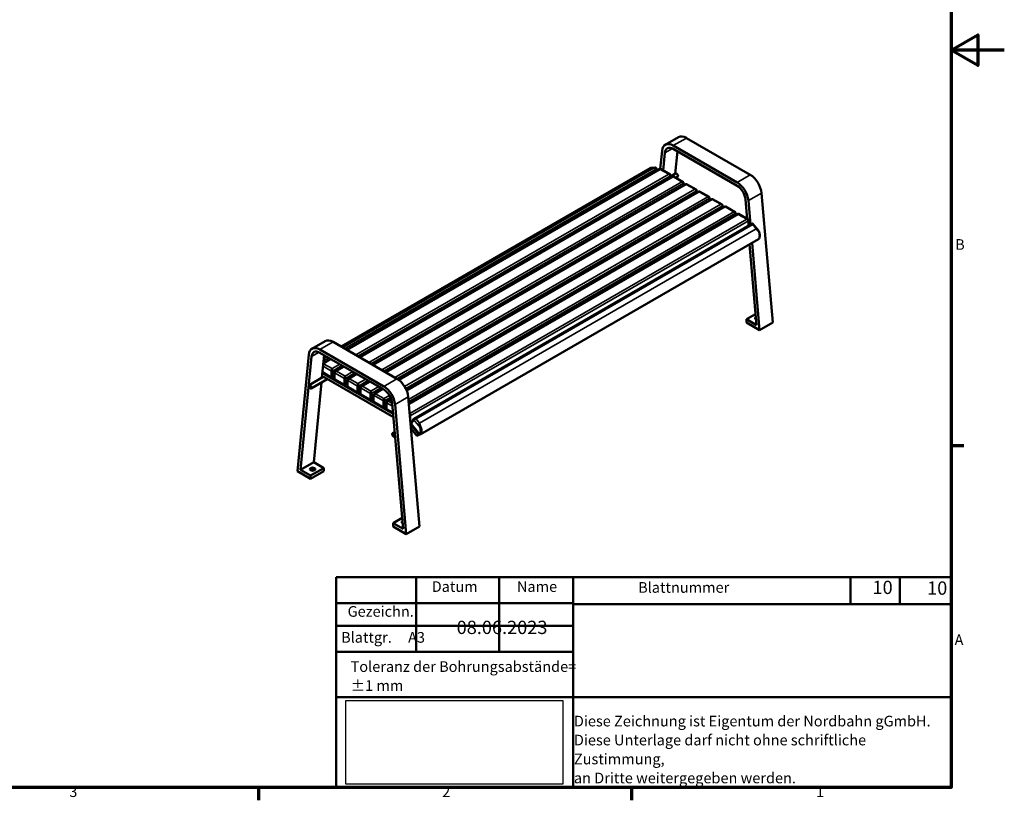
# Model space of a CAD drawing. Units: millimetres. Extents: x 0 to 420, y 0 to 297.
# Drawn here: x 235 to 420, y 8 to 154 of the extents above; entities that cross this region are included whole.
import ezdxf
from ezdxf.enums import TextEntityAlignment as Align

# ---------------------------------------------------------------- set-up
doc = ezdxf.new("R2018")
doc.units = ezdxf.units.MM
for name, color, linetype, lineweight in [('Rahmen (ISO)', 7, 'Continuous', 70), ('Sichtbar (ISO)', 7, 'Continuous', 50), ('Sichtbar schmal (ISO)', 7, 'Continuous', 35), ('Titel (ISO)', 7, 'Continuous', 50)]:
    doc.layers.add(name, color=color, linetype=linetype, lineweight=lineweight)
doc.styles.add('Notiztext (DIN)', font='isocpeur.ttf')
picture_1 = doc.add_image_def('image1.bmp', size_in_pixel=(2178, 840))
picture_2 = doc.add_image_def('image2.bmp', size_in_pixel=(2178, 840))

# ---------------------------------------------------------------- blocks, each defined once
blk = doc.blocks.new('Ränder Vorgaberahmen')
at = {"layer": 'Rahmen (ISO)'}
for p, q in [((410, 74.25), (412.4, 74.25)), ((280, 10), (280, 7.6)), ((350, 10), (350, 7.6))]:
    blk.add_line(p, q, dxfattribs=at)
at = {"layer": 'Rahmen (ISO)', "flags": 128}
for points in [[(10, 10), (10, 287), (410, 287), (410, 10), (10, 10)], [(420, 148.5), (410, 148.5), (415, 151.39), (415, 145.61), (410, 148.5)]]:
    blk.add_lwpolyline(points, dxfattribs=at)
at = {"layer": 'Rahmen (ISO)', "char_height": 2, "attachment_point": 7, "style": 'Notiztext (DIN)'}
for s, insert in [('B', (410.77, 110.37)), ('A', (410.67, 36.12)), ('3', (244.47, 7.6)), ('2', (314.47, 7.6)), ('1', (384.67, 7.6))]:
    blk.add_mtext(s, dxfattribs=dict(at, insert=insert))
blk = doc.blocks.new('Schriftfelder Nordbahn')
at = {"layer": 'Titel (ISO)'}
for p, q in [((148.24, 99.83), (148.24, 139.32)), ((148.24, 139.32), (192.71, 139.32)), ((163.24, 125.33), (163.24, 139.32)), ((178.84, 125.33), (178.84, 139.32)), ((178.84, 139.32), (178.84, 130.91)), ((192.71, 99.83), (192.71, 139.32)), ((192.71, 139.32), (263.64, 139.32)), ((244.77, 139.32), (244.77, 134.26)), ((254.01, 139.32), (254.01, 134.26)), ((263.64, 99.83), (263.64, 139.32)), ((148.24, 134.48), (192.71, 134.48)), ((192.71, 134.26), (263.64, 134.26)), ((148.24, 130.2), (192.71, 130.2)), ((148.24, 125.33), (192.71, 125.33)), ((148.24, 116.83), (263.64, 116.83)), ((148.24, 99.83), (263.64, 99.83))]:
    blk.add_line(p, q, dxfattribs=at)
at = {"layer": 'Titel (ISO)', "style": 'Notiztext (DIN)'}
for s, p in [('Datum', (170.46, 135.95)), ('Name', (185.92, 135.95)), ('Gezeichn.', (156.57, 131.28))]:
    blk.add_text(s, height=2, dxfattribs=at).set_placement(p, align=Align.BOTTOM_CENTER)
at = {"layer": 'Titel (ISO)', "char_height": 2, "style": 'Notiztext (DIN)'}
for s, insert, attachment_point in [('\\fISOCPEUR|b0|i0;Blattnummer', (213.45, 138.41), 2), ('\\fISOCPEUR|b0|i0;Blattgr.     A3', (149.14, 129.03), 1)]:
    blk.add_mtext(s, dxfattribs=dict(at, insert=insert, attachment_point=attachment_point))
at = {"layer": 'Titel (ISO)', "insert": (150.92, 123.55), "char_height": 2, "attachment_point": 1, "line_spacing_factor": 1.068348, "style": 'Notiztext (DIN)'}
blk.add_mtext('\\fISOCPEUR|b0|i0;Toleranz der Bohrungsabstände=\\P\\fISOCPEUR|b0|i0;±1 mm', dxfattribs=at)
at = {"layer": 'Titel (ISO)', "insert": (192.84, 113.31), "char_height": 2, "width": 70.2709, "attachment_point": 1, "line_spacing_factor": 1.068348, "style": 'Notiztext (DIN)'}
blk.add_mtext('\\fISOCPEUR|b0|i0;Diese Zeichnung ist Eigentum der Nordbahn gGmbH.\\P\\fISOCPEUR|b0|i0;Diese Unterlage darf nicht ohne schriftliche Zustimmung,\\P\\fISOCPEUR|b0|i0;an Dritte weitergegeben werden.', dxfattribs=at)
at = {"layer": 'Titel (ISO)', "lineweight": 30, "flags": 104}
for tag, p in [('Blattnummer', (248.89, 138.67)), ('Anzahl_der_Blätter', (259.15, 138.54))]:
    blk.add_attdef(tag, text='', height=2, dxfattribs=at).set_placement(p, align=Align.TOP_CENTER)
blk.add_attdef('ERSTELLUNGSDATUM', text='', height=2, dxfattribs=at).set_placement((170.82, 131.16), align=Align.BOTTOM_CENTER)
blk.add_attdef('PROJEKT', text='', height=5, dxfattribs=at).set_placement((197.09, 126.86), align=Align.TOP_LEFT)
image = blk.add_image(picture_1, insert=(150.01, 100.48), size_in_units=(40.75, 15.72))
image.dxf.flags = 7
blk = doc.blocks.new('Ränder Vorgaberahmen (2)')
at = {"layer": 'Rahmen (ISO)'}
for p, q in [((410, 74.25), (412.4, 74.25)), ((280, 10), (280, 7.6)), ((350, 10), (350, 7.6))]:
    blk.add_line(p, q, dxfattribs=at)
at = {"layer": 'Rahmen (ISO)', "flags": 128}
for points in [[(10, 10), (10, 287), (410, 287), (410, 10), (10, 10)], [(420, 148.5), (410, 148.5), (415, 151.39), (415, 145.61), (410, 148.5)]]:
    blk.add_lwpolyline(points, dxfattribs=at)
at = {"layer": 'Rahmen (ISO)', "char_height": 2, "attachment_point": 7, "style": 'Notiztext (DIN)'}
for s, insert in [('B', (410.77, 110.37)), ('A', (410.67, 36.12)), ('3', (244.47, 7.6)), ('2', (314.47, 7.6)), ('1', (384.67, 7.6))]:
    blk.add_mtext(s, dxfattribs=dict(at, insert=insert))
blk = doc.blocks.new('Schriftfelder Nordbahn (2)')
at = {"layer": 'Titel (ISO)'}
for p, q in [((148.24, 99.83), (148.24, 139.32)), ((148.24, 139.32), (192.71, 139.32)), ((163.24, 125.33), (163.24, 139.32)), ((178.84, 125.33), (178.84, 139.32)), ((178.84, 139.32), (178.84, 130.91)), ((192.71, 99.83), (192.71, 139.32)), ((192.71, 139.32), (263.64, 139.32)), ((244.77, 139.32), (244.77, 134.26)), ((254.01, 139.32), (254.01, 134.26)), ((263.64, 99.83), (263.64, 139.32)), ((148.24, 134.48), (192.71, 134.48)), ((192.71, 134.26), (263.64, 134.26)), ((148.24, 130.2), (192.71, 130.2)), ((148.24, 125.33), (192.71, 125.33)), ((148.24, 116.83), (263.64, 116.83)), ((148.24, 99.83), (263.64, 99.83))]:
    blk.add_line(p, q, dxfattribs=at)
at = {"layer": 'Titel (ISO)', "style": 'Notiztext (DIN)'}
for s, p in [('Datum', (170.46, 135.95)), ('Name', (185.92, 135.95)), ('Gezeichn.', (156.57, 131.28))]:
    blk.add_text(s, height=2, dxfattribs=at).set_placement(p, align=Align.BOTTOM_CENTER)
at = {"layer": 'Titel (ISO)', "char_height": 2, "style": 'Notiztext (DIN)'}
for s, insert, attachment_point in [('\\fISOCPEUR|b0|i0;Blattnummer', (213.45, 138.41), 2), ('\\fISOCPEUR|b0|i0;Blattgr.     A3', (149.14, 129.03), 1)]:
    blk.add_mtext(s, dxfattribs=dict(at, insert=insert, attachment_point=attachment_point))
at = {"layer": 'Titel (ISO)', "insert": (150.92, 123.55), "char_height": 2, "attachment_point": 1, "line_spacing_factor": 1.068348, "style": 'Notiztext (DIN)'}
blk.add_mtext('\\fISOCPEUR|b0|i0;Toleranz der Bohrungsabstände=\\P\\fISOCPEUR|b0|i0;±1 mm', dxfattribs=at)
at = {"layer": 'Titel (ISO)', "insert": (192.84, 113.31), "char_height": 2, "width": 70.2709, "attachment_point": 1, "line_spacing_factor": 1.068348, "style": 'Notiztext (DIN)'}
blk.add_mtext('\\fISOCPEUR|b0|i0;Diese Zeichnung ist Eigentum der Nordbahn gGmbH.\\P\\fISOCPEUR|b0|i0;Diese Unterlage darf nicht ohne schriftliche Zustimmung,\\P\\fISOCPEUR|b0|i0;an Dritte weitergegeben werden.', dxfattribs=at)
at = {"layer": 'Titel (ISO)', "lineweight": 30, "flags": 104}
for tag, p in [('Blattnummer', (248.89, 138.67)), ('Anzahl_der_Blätter', (259.15, 138.54))]:
    blk.add_attdef(tag, text='', height=2, dxfattribs=at).set_placement(p, align=Align.TOP_CENTER)
blk.add_attdef('ERSTELLUNGSDATUM', text='', height=2, dxfattribs=at).set_placement((170.82, 131.16), align=Align.BOTTOM_CENTER)
image = blk.add_image(picture_2, insert=(150.01, 100.48), size_in_units=(40.75, 15.72))
image.dxf.flags = 7

msp = doc.modelspace()

# ---------------------------------------------------------------- linework, layer by layer
at = {"layer": 'Sichtbar (ISO)'}
for p, q in [((356.35, 130.71), (358.82, 132.14)), ((360.32, 131.99), (372.31, 125.07)), ((355.41, 126.17), (355.74, 129.59)), ((357.85, 130.57), (369.84, 123.64)), ((369.84, 123.03), (357.85, 129.95)), ((358.63, 129.5), (358.23, 125.28)), ((356.27, 129.22), (355.95, 125.89)), ((353.5, 126.33), (295.5, 92.84)), ((296.56, 92.22), (355.36, 126.17)), ((353.6, 126.36), (354.4, 126.43)), ((354.71, 126.22), (354.84, 125.87)), ((354.86, 125.88), (354.72, 126.26)), ((355.37, 126.17), (355.46, 126.17)), ((355.46, 126.17), (357.25, 125.13)), ((299, 90.81), (357.8, 124.76)), ((357.36, 124.78), (358.29, 125.32)), ((357.36, 124.89), (357.36, 124.97)), ((357.36, 124.89), (357.36, 124.5)), ((357.81, 124.76), (357.9, 124.76)), ((357.9, 124.76), (359.69, 123.72)), ((358.36, 124.49), (358.67, 124.67)), ((301.44, 89.4), (360.24, 123.35)), ((359.8, 123.48), (359.8, 123.56)), ((359.8, 123.48), (359.8, 123.09)), ((360.24, 123.35), (360.34, 123.35)), ((360.34, 123.35), (362.13, 122.32)), ((362.23, 122.07), (362.23, 122.15)), ((362.23, 122.07), (362.23, 121.68)), ((303.88, 87.99), (362.68, 121.94)), ((306.3, 86.57), (365.12, 120.53)), ((362.68, 121.94), (362.78, 121.94)), ((362.78, 121.94), (364.57, 120.91)), ((364.67, 120.66), (364.67, 120.75)), ((364.67, 120.66), (364.67, 120.28)), ((365.12, 120.53), (365.21, 120.53)), ((365.22, 120.53), (367.01, 119.5)), ((371.74, 116.77), (371.42, 120.47)), ((371.95, 120.23), (372.34, 115.72)), ((374.42, 121.66), (376.53, 97.33)), ((307.78, 84.61), (367.56, 119.12)), ((367.11, 119.26), (367.11, 119.34)), ((367.11, 119.26), (367.11, 118.87)), ((367.56, 119.13), (367.65, 119.13)), ((367.66, 119.12), (369.45, 118.09)), ((370, 117.72), (308.21, 82.04)), ((369.55, 117.85), (369.55, 117.93)), ((369.55, 117.85), (369.55, 117.46)), ((370, 117.72), (370.09, 117.72)), ((370.1, 117.72), (371.89, 116.68)), ((371.99, 116.44), (371.99, 116.52)), ((309.17, 79.25), (372.66, 115.91)), ((371.99, 116.44), (371.99, 115.52)), ((372.69, 115.91), (372.8, 115.88)), ((372.8, 115.88), (373.83, 114.6)), ((310.35, 76.31), (373.84, 112.97)), ((373.95, 113.1), (373.88, 113)), ((373.96, 114.3), (373.97, 114.34)), ((374.09, 113.71), (374.09, 113.63)), ((373.46, 96.85), (372.15, 111.99)), ((372.64, 112.27), (374.05, 95.9)), ((371.58, 97.94), (373.28, 98.93)), ((371.58, 97.94), (373.46, 96.85)), ((371.58, 97.33), (371.58, 97.94)), ((374.05, 95.9), (371.58, 97.33)), ((374.05, 95.9), (376.53, 97.33)), ((292.5, 93.85), (290.02, 92.42)), ((305.99, 86.78), (294, 93.7)), ((289.41, 91.3), (287.31, 69.39)), ((287.9, 69.67), (289.94, 90.93)), ((303.51, 85.35), (291.52, 92.27)), ((291.52, 91.66), (303.51, 84.74)), ((291.9, 86.99), (292.3, 91.21)), ((292.49, 91.1), (292.28, 90.98)), ((292.16, 89.68), (293.56, 90.48)), ((294.39, 88.15), (296, 89.08)), ((292.14, 87.13), (289.49, 85.6)), ((291.99, 87.98), (293.74, 86.97)), ((305.27, 80.17), (292.29, 87.66)), ((292.29, 87.05), (305.32, 79.53)), ((293.72, 88.23), (293.72, 87.09)), ((293.83, 86.97), (293.74, 86.97)), ((293.84, 86.97), (294.28, 87.23)), ((293.86, 87.09), (293.86, 88.23)), ((294.28, 87.98), (294.28, 87.9)), ((294.28, 86.76), (294.28, 87.9)), ((296.82, 86.74), (298.44, 87.67)), ((292.9, 86.7), (289.87, 84.95)), ((290.37, 71.09), (291.81, 86.07)), ((294.39, 86.6), (296.18, 85.56)), ((296.16, 86.82), (296.16, 85.68)), ((296.27, 85.56), (296.18, 85.56)), ((296.28, 85.56), (296.72, 85.82)), ((296.3, 85.68), (296.3, 86.82)), ((296.72, 86.58), (296.72, 86.49)), ((296.72, 85.35), (296.72, 86.49)), ((296.82, 85.19), (298.62, 84.16)), ((298.6, 85.41), (298.6, 84.27)), ((298.74, 84.27), (298.74, 85.41)), ((299.16, 85.17), (299.16, 85.09)), ((299.16, 83.94), (299.16, 85.09)), ((299.26, 85.33), (300.88, 86.26)), ((298.71, 84.15), (298.62, 84.15)), ((298.72, 84.16), (299.16, 84.41)), ((299.26, 83.78), (301.06, 82.75)), ((301.03, 84), (301.03, 82.86)), ((301.18, 82.86), (301.18, 84)), ((301.6, 83.76), (301.6, 83.68)), ((301.6, 82.53), (301.6, 83.68)), ((301.7, 83.92), (303.32, 84.85)), ((310.2, 59.03), (308.1, 83.37)), ((301.15, 82.75), (301.06, 82.75)), ((301.16, 82.75), (301.6, 83)), ((301.7, 82.37), (303.49, 81.34)), ((303.47, 82.6), (303.47, 81.45)), ((303.59, 81.34), (303.5, 81.34)), ((303.59, 81.34), (304.04, 81.6)), ((303.62, 81.45), (303.62, 82.6)), ((304.04, 82.35), (304.04, 82.27)), ((304.04, 81.13), (304.04, 82.27)), ((304.14, 82.51), (304.91, 82.96)), ((305.09, 82.18), (307.14, 58.56)), ((307.73, 57.61), (305.62, 81.94)), ((304.14, 80.96), (305.25, 80.32)), ((308.49, 78.76), (308.49, 79.78)), ((308.75, 78.68), (308.51, 78.54)), ((308.61, 78.35), (308.62, 78.47)), ((308.62, 78.39), (309.12, 79.1)), ((309.13, 79.22), (308.63, 78.51)), ((308.63, 78.3), (310.2, 76.34)), ((309.99, 76.42), (308.91, 77.76)), ((310.46, 77.64), (310.33, 77.6)), ((305.56, 76.77), (305.17, 76.55)), ((305.63, 75.95), (305.54, 75.9)), ((308.64, 77.38), (309.72, 76.04)), ((309.72, 76.04), (309.99, 76.42)), ((309.72, 76.04), (310.23, 76.33)), ((309.99, 76.42), (310.09, 76.48)), ((310.32, 76.31), (310.21, 76.34)), ((310.32, 76.48), (310.25, 76.38)), ((310.38, 76.34), (310.45, 76.44)), ((290.37, 71.09), (287.9, 69.67)), ((292.26, 70.01), (290.37, 71.09)), ((287.31, 69.39), (289.78, 67.96)), ((289.78, 68.58), (287.9, 69.67)), ((292.26, 70.01), (289.78, 68.58)), ((292.26, 69.39), (289.78, 67.96)), ((289.78, 67.96), (289.78, 68.58)), ((292.26, 69.39), (292.26, 70.01)), ((306.96, 60.63), (305.25, 59.65)), ((305.25, 59.65), (305.25, 59.03)), ((307.14, 58.56), (305.25, 59.65)), ((305.25, 59.03), (307.73, 57.61)), ((310.2, 59.03), (307.73, 57.61))]:
    msp.add_line(p, q, dxfattribs=at)
for centre, major_axis, start_param, end_param in [((360.32, 129.55), (-1.5, 2.6), 5.497787, 6.283185), ((357.85, 128.12), (-1.5, 2.6), 5.497787, 6.963864), ((357.85, 128.12), (-1.12, 1.95), 5.497787, 6.963864), ((358.48, 125), (-0.187, 0.325), 3.141593, 6.283185), ((372.31, 122.62), (1.5, -2.6), 0.890118, 2.356195), ((369.84, 121.19), (1.5, -2.6), 0.890118, 2.356195), ((369.84, 121.19), (-1.12, 1.95), 4.031711, 5.497787), ((373.7, 98.14), (-0.5, 0), 5.528798, 7.137346), ((291.52, 89.82), (-1.5, 2.6), 5.497787, 6.963864), ((294, 91.25), (-1.5, 2.6), 5.497787, 6.283185), ((291.52, 89.82), (-1.12, 1.95), 5.497787, 6.963864), ((292.29, 85.34), (1.05, -1.82), 2.397113, 2.610662), ((292.29, 85.34), (-1.42, 2.47), 5.497787, 5.655064), ((292.29, 85.34), (1.05, -1.82), 2.356195, 2.372812), ((303.51, 82.9), (-1.5, 2.6), 4.031711, 5.497787), ((305.99, 84.33), (-1.5, 2.6), 4.031711, 5.497787), ((303.51, 82.9), (1.12, -1.95), 0.890118, 2.356195), ((307.9, 76.32), (-1.42, 2.47), 4.974188, 5.171845), ((307.9, 76.32), (1.05, -1.82), 1.832596, 1.858577), ((290.14, 69.66), (0.325, 0), 5.740156, 9.967807), ((307.37, 59.85), (-0.5, 0), 5.528798, 7.137346)]:
    msp.add_ellipse(centre, major_axis=major_axis, ratio=0.57735, start_param=start_param, end_param=end_param, dxfattribs=at)
for centre, major_axis in [((289.68, 85.27), (0.187, -0.325)), ((305.36, 76.22), (0.187, -0.325)), ((290.14, 69.8), (-0.5, 0))]:
    msp.add_ellipse(centre, major_axis=major_axis, ratio=0.57735, dxfattribs=at)
for points, knots in [([(353.5, 126.33), (353.52, 126.34), (353.55, 126.34), (353.59, 126.35), (353.61, 126.35), (353.63, 126.34)], [4.8432142, 4.8432142, 4.8432142, 4.8432142, 5.2404688, 5.2404688, 5.6208084, 5.6208084, 5.6208084, 5.6208084]), ([(353.63, 126.34), (353.62, 126.35), (353.61, 126.36), (353.6, 126.36), (353.6, 126.36), (353.6, 126.36)], [-5.6208084, -5.6208084, -5.6208084, -5.6208084, -5.2404688, -5.2404688, -5.1741861, -5.1741861, -5.1741861, -5.1741861]), ([(354.72, 126.26), (354.7, 126.29), (354.68, 126.33), (354.63, 126.37), (354.6, 126.39), (354.52, 126.43), (354.46, 126.43), (354.36, 126.42), (354.32, 126.41), (354.28, 126.4)], [-0.7634993, -0.7634993, -0.7634993, -0.7634993, -0.6080369, -0.6080369, -0.4658454, -0.4658454, -0.2036103, -0.2036103, 0, 0, 0, 0]), ([(354.28, 126.4), (354.31, 126.41), (354.36, 126.42), (354.45, 126.41), (354.51, 126.4), (354.59, 126.36), (354.62, 126.34), (354.67, 126.29), (354.69, 126.26), (354.71, 126.22)], [0, 0, 0, 0, 0.2036103, 0.2036103, 0.4658454, 0.4658454, 0.6080369, 0.6080369, 0.7634993, 0.7634993, 0.7634993, 0.7634993]), ([(355.36, 126.17), (355.37, 126.17), (355.38, 126.16), (355.39, 126.14), (355.4, 126.12), (355.41, 126.09)], [3.9040261, 3.9040261, 3.9040261, 3.9040261, 4.123386, 4.123386, 4.3269962, 4.3269962, 4.3269962, 4.3269962]), ([(355.41, 126.09), (355.42, 126.12), (355.43, 126.14), (355.45, 126.16), (355.45, 126.17), (355.46, 126.17)], [-4.3269962, -4.3269962, -4.3269962, -4.3269962, -4.123386, -4.123386, -3.9040262, -3.9040262, -3.9040262, -3.9040262]), ([(357.36, 124.97), (357.36, 125), (357.35, 125.03), (357.32, 125.08), (357.3, 125.1), (357.23, 125.15), (357.18, 125.17), (357.09, 125.18), (357.04, 125.18), (357, 125.18)], [-0.7634993, -0.7634993, -0.7634993, -0.7634993, -0.6080369, -0.6080369, -0.4664672, -0.4664672, -0.2036163, -0.2036163, 0, 0, 0, 0]), ([(357, 125.18), (357.04, 125.17), (357.09, 125.16), (357.18, 125.12), (357.23, 125.1), (357.3, 125.03), (357.32, 125.01), (357.35, 124.95), (357.36, 124.92), (357.36, 124.89)], [0, 0, 0, 0, 0.2036163, 0.2036163, 0.4664672, 0.4664672, 0.6080369, 0.6080369, 0.7634993, 0.7634993, 0.7634993, 0.7634993]), ([(357.8, 124.76), (357.81, 124.76), (357.82, 124.76), (357.83, 124.73), (357.84, 124.71), (357.85, 124.69)], [3.9040261, 3.9040261, 3.9040261, 3.9040261, 4.123386, 4.123386, 4.3269962, 4.3269962, 4.3269962, 4.3269962]), ([(357.85, 124.69), (357.86, 124.71), (357.87, 124.73), (357.88, 124.76), (357.89, 124.76), (357.9, 124.76)], [-4.3269962, -4.3269962, -4.3269962, -4.3269962, -4.123386, -4.123386, -3.9040261, -3.9040261, -3.9040261, -3.9040261]), ([(359.8, 123.56), (359.8, 123.59), (359.79, 123.63), (359.76, 123.67), (359.74, 123.69), (359.67, 123.74), (359.62, 123.76), (359.53, 123.77), (359.48, 123.77), (359.44, 123.77)], [-0.7634993, -0.7634993, -0.7634993, -0.7634993, -0.6080369, -0.6080369, -0.4664672, -0.4664672, -0.2036163, -0.2036163, 0, 0, 0, 0]), ([(359.44, 123.77), (359.48, 123.76), (359.53, 123.75), (359.62, 123.72), (359.67, 123.69), (359.74, 123.63), (359.76, 123.6), (359.79, 123.55), (359.8, 123.51), (359.8, 123.48)], [0, 0, 0, 0, 0.2036163, 0.2036163, 0.4664672, 0.4664672, 0.6080369, 0.6080369, 0.7634993, 0.7634993, 0.7634993, 0.7634993]), ([(360.24, 123.35), (360.25, 123.35), (360.26, 123.35), (360.27, 123.32), (360.28, 123.3), (360.29, 123.28)], [3.9040261, 3.9040261, 3.9040261, 3.9040261, 4.123386, 4.123386, 4.3269962, 4.3269962, 4.3269962, 4.3269962]), ([(360.29, 123.28), (360.3, 123.3), (360.31, 123.32), (360.32, 123.35), (360.33, 123.35), (360.34, 123.35)], [-4.3269962, -4.3269962, -4.3269962, -4.3269962, -4.123386, -4.123386, -3.9040262, -3.9040262, -3.9040262, -3.9040262]), ([(362.23, 122.15), (362.23, 122.19), (362.23, 122.22), (362.2, 122.27), (362.18, 122.29), (362.11, 122.33), (362.06, 122.35), (361.97, 122.36), (361.92, 122.36), (361.88, 122.36)], [-0.7634993, -0.7634993, -0.7634993, -0.7634993, -0.6080369, -0.6080369, -0.4664672, -0.4664672, -0.2036163, -0.2036163, 0, 0, 0, 0]), ([(361.88, 122.36), (361.92, 122.35), (361.97, 122.34), (362.06, 122.31), (362.11, 122.28), (362.18, 122.22), (362.2, 122.19), (362.23, 122.14), (362.23, 122.1), (362.23, 122.07)], [0, 0, 0, 0, 0.2036163, 0.2036163, 0.4664672, 0.4664672, 0.6080369, 0.6080369, 0.7634993, 0.7634993, 0.7634993, 0.7634993]), ([(362.68, 121.94), (362.69, 121.95), (362.7, 121.94), (362.71, 121.91), (362.72, 121.89), (362.73, 121.87)], [3.9040261, 3.9040261, 3.9040261, 3.9040261, 4.123386, 4.123386, 4.3269962, 4.3269962, 4.3269962, 4.3269962]), ([(362.73, 121.87), (362.74, 121.89), (362.75, 121.91), (362.76, 121.94), (362.77, 121.95), (362.78, 121.94)], [-4.3269962, -4.3269962, -4.3269962, -4.3269962, -4.123386, -4.123386, -3.9040261, -3.9040261, -3.9040261, -3.9040261]), ([(364.67, 120.75), (364.67, 120.78), (364.67, 120.81), (364.63, 120.86), (364.61, 120.88), (364.55, 120.92), (364.5, 120.94), (364.41, 120.95), (364.36, 120.96), (364.32, 120.95)], [-0.7634993, -0.7634993, -0.7634993, -0.7634993, -0.6080369, -0.6080369, -0.4664672, -0.4664672, -0.2036163, -0.2036163, 0, 0, 0, 0]), ([(364.32, 120.95), (364.36, 120.95), (364.41, 120.94), (364.5, 120.9), (364.55, 120.87), (364.61, 120.81), (364.63, 120.79), (364.67, 120.73), (364.67, 120.7), (364.67, 120.66)], [0, 0, 0, 0, 0.2036163, 0.2036163, 0.4664672, 0.4664672, 0.6080369, 0.6080369, 0.7634993, 0.7634993, 0.7634993, 0.7634993]), ([(365.12, 120.53), (365.13, 120.54), (365.14, 120.53), (365.15, 120.5), (365.16, 120.48), (365.17, 120.46)], [3.9040261, 3.9040261, 3.9040261, 3.9040261, 4.123386, 4.123386, 4.3269962, 4.3269962, 4.3269962, 4.3269962]), ([(365.17, 120.46), (365.18, 120.48), (365.19, 120.5), (365.2, 120.53), (365.21, 120.54), (365.22, 120.53)], [-4.3269962, -4.3269962, -4.3269962, -4.3269962, -4.123386, -4.123386, -3.9040262, -3.9040262, -3.9040262, -3.9040262]), ([(367.11, 119.34), (367.11, 119.37), (367.1, 119.4), (367.07, 119.45), (367.05, 119.47), (366.99, 119.51), (366.94, 119.53), (366.85, 119.55), (366.8, 119.55), (366.76, 119.54)], [-0.7634993, -0.7634993, -0.7634993, -0.7634993, -0.6080369, -0.6080369, -0.4664672, -0.4664672, -0.2036163, -0.2036163, 0, 0, 0, 0]), ([(366.76, 119.54), (366.8, 119.54), (366.85, 119.53), (366.94, 119.49), (366.99, 119.46), (367.05, 119.4), (367.07, 119.38), (367.1, 119.32), (367.11, 119.29), (367.11, 119.26)], [0, 0, 0, 0, 0.2036163, 0.2036163, 0.4664672, 0.4664672, 0.6080369, 0.6080369, 0.7634993, 0.7634993, 0.7634993, 0.7634993]), ([(367.56, 119.12), (367.57, 119.13), (367.57, 119.12), (367.59, 119.1), (367.6, 119.08), (367.61, 119.05)], [3.9040261, 3.9040261, 3.9040261, 3.9040261, 4.123386, 4.123386, 4.3269962, 4.3269962, 4.3269962, 4.3269962]), ([(367.61, 119.05), (367.62, 119.08), (367.63, 119.1), (367.64, 119.12), (367.65, 119.13), (367.66, 119.12)], [-4.3269962, -4.3269962, -4.3269962, -4.3269962, -4.123386, -4.123386, -3.9040261, -3.9040261, -3.9040261, -3.9040261]), ([(369.55, 117.93), (369.55, 117.96), (369.54, 117.99), (369.51, 118.04), (369.49, 118.06), (369.43, 118.11), (369.38, 118.12), (369.28, 118.14), (369.24, 118.14), (369.2, 118.13)], [-0.7634993, -0.7634993, -0.7634993, -0.7634993, -0.6080369, -0.6080369, -0.4664672, -0.4664672, -0.2036163, -0.2036163, 0, 0, 0, 0]), ([(369.2, 118.13), (369.24, 118.13), (369.28, 118.12), (369.38, 118.08), (369.43, 118.05), (369.49, 117.99), (369.51, 117.97), (369.54, 117.91), (369.55, 117.88), (369.55, 117.85)], [0, 0, 0, 0, 0.2036163, 0.2036163, 0.4664672, 0.4664672, 0.6080369, 0.6080369, 0.7634993, 0.7634993, 0.7634993, 0.7634993]), ([(370, 117.72), (370.01, 117.72), (370.01, 117.71), (370.03, 117.69), (370.04, 117.67), (370.05, 117.64)], [3.9040261, 3.9040261, 3.9040261, 3.9040261, 4.123386, 4.123386, 4.3269962, 4.3269962, 4.3269962, 4.3269962]), ([(370.05, 117.64), (370.06, 117.67), (370.07, 117.69), (370.08, 117.71), (370.09, 117.72), (370.1, 117.72)], [-4.3269962, -4.3269962, -4.3269962, -4.3269962, -4.123386, -4.123386, -3.9040262, -3.9040262, -3.9040262, -3.9040262]), ([(371.99, 116.52), (371.99, 116.55), (371.98, 116.58), (371.95, 116.63), (371.93, 116.65), (371.87, 116.7), (371.82, 116.72), (371.72, 116.73), (371.68, 116.73), (371.64, 116.72)], [-0.7634993, -0.7634993, -0.7634993, -0.7634993, -0.6080369, -0.6080369, -0.4658454, -0.4658454, -0.2036103, -0.2036103, 0, 0, 0, 0]), ([(371.64, 116.72), (371.68, 116.72), (371.72, 116.71), (371.82, 116.67), (371.87, 116.65), (371.93, 116.58), (371.95, 116.56), (371.98, 116.5), (371.99, 116.47), (371.99, 116.44)], [0, 0, 0, 0, 0.2036103, 0.2036103, 0.4658454, 0.4658454, 0.6080369, 0.6080369, 0.7634993, 0.7634993, 0.7634993, 0.7634993]), ([(372.66, 115.91), (372.66, 115.91), (372.66, 115.91), (372.68, 115.91), (372.69, 115.91), (372.72, 115.89), (372.74, 115.86), (372.76, 115.79), (372.77, 115.75), (372.78, 115.72)], [3.6693161, 3.6693161, 3.6693161, 3.6693161, 3.7189593, 3.7189593, 3.8611587, 3.8611587, 4.123386, 4.123386, 4.3269962, 4.3269962, 4.3269962, 4.3269962]), ([(372.78, 115.72), (372.79, 115.75), (372.79, 115.78), (372.81, 115.84), (372.81, 115.86), (372.8, 115.88), (372.8, 115.88), (372.8, 115.88)], [-4.3269962, -4.3269962, -4.3269962, -4.3269962, -4.123386, -4.123386, -3.8611587, -3.8611587, -3.7890524, -3.7890524, -3.7890524, -3.7890524]), ([(373.42, 114.92), (373.52, 114.85), (373.61, 114.77), (373.75, 114.63), (373.8, 114.57), (373.89, 114.45), (373.93, 114.38), (373.96, 114.3)], [0, 0, 0, 0, 0.687936, 0.687936, 1.120509, 1.120509, 1.574791, 1.574791, 1.574791, 1.574791]), ([(373.97, 114.34), (373.95, 114.42), (373.91, 114.49), (373.82, 114.61), (373.77, 114.67), (373.63, 114.79), (373.53, 114.86), (373.42, 114.92)], [-1.574791, -1.574791, -1.574791, -1.574791, -1.120509, -1.120509, -0.687936, -0.687936, 0, 0, 0, 0]), ([(373.96, 114.3), (374.01, 114.17), (374.05, 114.03), (374.1, 113.72), (374.1, 113.56), (374.05, 113.29), (374.01, 113.19), (373.95, 113.1)], [1.574791, 1.574791, 1.574791, 1.574791, 2.414477, 2.414477, 3.525713, 3.525713, 4.45731, 4.45731, 4.45731, 4.45731]), ([(374.09, 113.71), (374.09, 113.79), (374.08, 113.88), (374.05, 114.08), (374.01, 114.21), (373.97, 114.34)], [-2.991553, -2.991553, -2.991553, -2.991553, -2.414477, -2.414477, -1.574791, -1.574791, -1.574791, -1.574791]), ([(293.79, 88.68), (293.78, 88.65), (293.77, 88.62), (293.75, 88.54), (293.74, 88.49), (293.73, 88.4), (293.72, 88.37), (293.72, 88.3), (293.72, 88.26), (293.72, 88.23)], [-4.3269962, -4.3269962, -4.3269962, -4.3269962, -4.123386, -4.123386, -3.8611587, -3.8611587, -3.7189593, -3.7189593, -3.5634969, -3.5634969, -3.5634969, -3.5634969]), ([(293.72, 87.09), (293.72, 87.05), (293.72, 87.03), (293.72, 86.99), (293.73, 86.98), (293.74, 86.97), (293.74, 86.97), (293.74, 86.97)], [-0.7634993, -0.7634993, -0.7634993, -0.7634993, -0.6080369, -0.6080369, -0.4658453, -0.4658453, -0.3779241, -0.3779241, -0.3779241, -0.3779241]), ([(293.86, 88.23), (293.86, 88.26), (293.86, 88.3), (293.85, 88.37), (293.85, 88.4), (293.83, 88.49), (293.82, 88.54), (293.8, 88.62), (293.8, 88.65), (293.79, 88.68)], [3.5634969, 3.5634969, 3.5634969, 3.5634969, 3.7189593, 3.7189593, 3.8611587, 3.8611587, 4.123386, 4.123386, 4.3269962, 4.3269962, 4.3269962, 4.3269962]), ([(293.83, 86.97), (293.84, 86.97), (293.84, 86.97), (293.85, 86.98), (293.85, 86.99), (293.86, 87.03), (293.86, 87.05), (293.86, 87.09)], [0.3779241, 0.3779241, 0.3779241, 0.3779241, 0.4658453, 0.4658453, 0.6080369, 0.6080369, 0.7634993, 0.7634993, 0.7634993, 0.7634993]), ([(294.28, 87.9), (294.28, 87.93), (294.29, 87.97), (294.32, 88.02), (294.34, 88.05), (294.41, 88.11), (294.46, 88.14), (294.55, 88.17), (294.59, 88.18), (294.64, 88.19)], [-0.7634993, -0.7634993, -0.7634993, -0.7634993, -0.6080369, -0.6080369, -0.4658454, -0.4658454, -0.2036103, -0.2036103, 0, 0, 0, 0]), ([(294.64, 88.19), (294.59, 88.19), (294.55, 88.19), (294.46, 88.18), (294.41, 88.16), (294.34, 88.12), (294.32, 88.1), (294.29, 88.05), (294.28, 88.02), (294.28, 87.98)], [0, 0, 0, 0, 0.2036103, 0.2036103, 0.4658454, 0.4658454, 0.6080369, 0.6080369, 0.7634993, 0.7634993, 0.7634993, 0.7634993]), ([(296.23, 87.27), (296.22, 87.25), (296.21, 87.22), (296.19, 87.14), (296.18, 87.08), (296.17, 86.99), (296.16, 86.96), (296.16, 86.89), (296.16, 86.85), (296.16, 86.82)], [-4.3269962, -4.3269962, -4.3269962, -4.3269962, -4.123386, -4.123386, -3.8611587, -3.8611587, -3.7189593, -3.7189593, -3.5634969, -3.5634969, -3.5634969, -3.5634969]), ([(296.3, 86.82), (296.3, 86.85), (296.3, 86.89), (296.29, 86.96), (296.29, 86.99), (296.27, 87.08), (296.26, 87.14), (296.24, 87.22), (296.23, 87.25), (296.23, 87.27)], [3.5634969, 3.5634969, 3.5634969, 3.5634969, 3.7189593, 3.7189593, 3.8611587, 3.8611587, 4.123386, 4.123386, 4.3269962, 4.3269962, 4.3269962, 4.3269962]), ([(294.39, 86.6), (294.38, 86.6), (294.37, 86.61), (294.34, 86.63), (294.32, 86.65), (294.29, 86.7), (294.28, 86.73), (294.28, 86.76)], [-3.9040261, -3.9040261, -3.9040261, -3.9040261, -3.8611587, -3.8611587, -3.7189593, -3.7189593, -3.5634969, -3.5634969, -3.5634969, -3.5634969]), ([(296.16, 85.68), (296.16, 85.65), (296.16, 85.62), (296.16, 85.58), (296.17, 85.57), (296.17, 85.56), (296.18, 85.56), (296.18, 85.56)], [-0.7634993, -0.7634993, -0.7634993, -0.7634993, -0.6080369, -0.6080369, -0.4658453, -0.4658453, -0.3779241, -0.3779241, -0.3779241, -0.3779241]), ([(296.27, 85.56), (296.27, 85.56), (296.28, 85.56), (296.29, 85.57), (296.29, 85.58), (296.3, 85.62), (296.3, 85.65), (296.3, 85.68)], [0.3779241, 0.3779241, 0.3779241, 0.3779241, 0.4658453, 0.4658453, 0.6080369, 0.6080369, 0.7634993, 0.7634993, 0.7634993, 0.7634993]), ([(296.72, 86.49), (296.72, 86.53), (296.73, 86.56), (296.76, 86.61), (296.78, 86.64), (296.85, 86.7), (296.9, 86.73), (296.99, 86.76), (297.03, 86.77), (297.07, 86.78)], [-0.7634993, -0.7634993, -0.7634993, -0.7634993, -0.6080369, -0.6080369, -0.4658454, -0.4658454, -0.2036103, -0.2036103, 0, 0, 0, 0]), ([(297.07, 86.78), (297.03, 86.78), (296.99, 86.78), (296.9, 86.77), (296.85, 86.75), (296.78, 86.71), (296.76, 86.69), (296.73, 86.64), (296.72, 86.61), (296.72, 86.58)], [0, 0, 0, 0, 0.2036103, 0.2036103, 0.4658454, 0.4658454, 0.6080369, 0.6080369, 0.7634993, 0.7634993, 0.7634993, 0.7634993]), ([(296.82, 85.19), (296.82, 85.19), (296.81, 85.2), (296.78, 85.22), (296.76, 85.24), (296.73, 85.29), (296.72, 85.32), (296.72, 85.35)], [-3.9040262, -3.9040262, -3.9040262, -3.9040262, -3.8611587, -3.8611587, -3.7189593, -3.7189593, -3.5634969, -3.5634969, -3.5634969, -3.5634969]), ([(298.67, 85.86), (298.66, 85.84), (298.65, 85.81), (298.63, 85.73), (298.62, 85.68), (298.61, 85.59), (298.6, 85.55), (298.6, 85.48), (298.6, 85.44), (298.6, 85.41)], [-4.3269962, -4.3269962, -4.3269962, -4.3269962, -4.123386, -4.123386, -3.8611587, -3.8611587, -3.7189593, -3.7189593, -3.5634969, -3.5634969, -3.5634969, -3.5634969]), ([(298.74, 85.41), (298.74, 85.44), (298.73, 85.48), (298.73, 85.55), (298.72, 85.59), (298.71, 85.68), (298.7, 85.73), (298.68, 85.81), (298.67, 85.84), (298.67, 85.86)], [3.5634969, 3.5634969, 3.5634969, 3.5634969, 3.7189593, 3.7189593, 3.8611587, 3.8611587, 4.123386, 4.123386, 4.3269962, 4.3269962, 4.3269962, 4.3269962]), ([(299.16, 85.09), (299.16, 85.12), (299.17, 85.15), (299.2, 85.21), (299.22, 85.23), (299.28, 85.29), (299.34, 85.32), (299.43, 85.36), (299.47, 85.37), (299.51, 85.37)], [-0.7634993, -0.7634993, -0.7634993, -0.7634993, -0.6080369, -0.6080369, -0.4658454, -0.4658454, -0.2036103, -0.2036103, 0, 0, 0, 0]), ([(299.51, 85.37), (299.47, 85.38), (299.43, 85.38), (299.34, 85.36), (299.28, 85.34), (299.22, 85.3), (299.2, 85.28), (299.17, 85.23), (299.16, 85.2), (299.16, 85.17)], [0, 0, 0, 0, 0.2036103, 0.2036103, 0.4658454, 0.4658454, 0.6080369, 0.6080369, 0.7634993, 0.7634993, 0.7634993, 0.7634993]), ([(298.6, 84.27), (298.6, 84.24), (298.6, 84.21), (298.6, 84.18), (298.61, 84.17), (298.61, 84.16), (298.62, 84.15), (298.62, 84.15)], [-0.7634993, -0.7634993, -0.7634993, -0.7634993, -0.6080369, -0.6080369, -0.4658453, -0.4658453, -0.3779241, -0.3779241, -0.3779241, -0.3779241]), ([(298.71, 84.15), (298.71, 84.15), (298.72, 84.16), (298.72, 84.17), (298.73, 84.18), (298.73, 84.21), (298.74, 84.24), (298.74, 84.27)], [0.3779241, 0.3779241, 0.3779241, 0.3779241, 0.4658453, 0.4658453, 0.6080369, 0.6080369, 0.7634993, 0.7634993, 0.7634993, 0.7634993]), ([(299.26, 83.78), (299.26, 83.79), (299.25, 83.79), (299.22, 83.81), (299.2, 83.83), (299.17, 83.88), (299.16, 83.91), (299.16, 83.94)], [-3.9040261, -3.9040261, -3.9040261, -3.9040261, -3.8611587, -3.8611587, -3.7189593, -3.7189593, -3.5634969, -3.5634969, -3.5634969, -3.5634969]), ([(301.11, 84.45), (301.1, 84.43), (301.09, 84.4), (301.07, 84.32), (301.06, 84.27), (301.05, 84.18), (301.04, 84.14), (301.04, 84.07), (301.03, 84.04), (301.03, 84)], [-4.3269962, -4.3269962, -4.3269962, -4.3269962, -4.123386, -4.123386, -3.8611587, -3.8611587, -3.7189593, -3.7189593, -3.5634969, -3.5634969, -3.5634969, -3.5634969]), ([(301.18, 84), (301.18, 84.04), (301.17, 84.07), (301.17, 84.14), (301.16, 84.18), (301.15, 84.27), (301.14, 84.32), (301.12, 84.4), (301.11, 84.43), (301.11, 84.45)], [3.5634969, 3.5634969, 3.5634969, 3.5634969, 3.7189593, 3.7189593, 3.8611587, 3.8611587, 4.123386, 4.123386, 4.3269962, 4.3269962, 4.3269962, 4.3269962]), ([(301.95, 83.96), (301.91, 83.97), (301.87, 83.97), (301.78, 83.95), (301.72, 83.94), (301.66, 83.89), (301.64, 83.87), (301.61, 83.82), (301.6, 83.79), (301.6, 83.76)], [0, 0, 0, 0, 0.2036103, 0.2036103, 0.4658454, 0.4658454, 0.6080369, 0.6080369, 0.7634993, 0.7634993, 0.7634993, 0.7634993]), ([(301.6, 83.68), (301.6, 83.71), (301.61, 83.74), (301.64, 83.8), (301.66, 83.82), (301.72, 83.88), (301.78, 83.91), (301.87, 83.95), (301.91, 83.96), (301.95, 83.96)], [-0.7634993, -0.7634993, -0.7634993, -0.7634993, -0.6080369, -0.6080369, -0.4658454, -0.4658454, -0.2036103, -0.2036103, 0, 0, 0, 0]), ([(301.03, 82.86), (301.03, 82.83), (301.04, 82.8), (301.04, 82.77), (301.05, 82.76), (301.05, 82.75), (301.06, 82.75), (301.06, 82.75)], [-0.7634993, -0.7634993, -0.7634993, -0.7634993, -0.6080369, -0.6080369, -0.4658453, -0.4658453, -0.3779241, -0.3779241, -0.3779241, -0.3779241]), ([(301.15, 82.75), (301.15, 82.75), (301.16, 82.75), (301.16, 82.76), (301.17, 82.77), (301.17, 82.8), (301.18, 82.83), (301.18, 82.86)], [0.3779241, 0.3779241, 0.3779241, 0.3779241, 0.4658453, 0.4658453, 0.6080369, 0.6080369, 0.7634993, 0.7634993, 0.7634993, 0.7634993]), ([(301.7, 82.37), (301.7, 82.38), (301.69, 82.38), (301.66, 82.4), (301.64, 82.42), (301.61, 82.47), (301.6, 82.5), (301.6, 82.53)], [-3.9040262, -3.9040262, -3.9040262, -3.9040262, -3.8611587, -3.8611587, -3.7189593, -3.7189593, -3.5634969, -3.5634969, -3.5634969, -3.5634969]), ([(303.54, 83.04), (303.54, 83.02), (303.53, 82.99), (303.51, 82.91), (303.5, 82.86), (303.49, 82.77), (303.48, 82.73), (303.48, 82.66), (303.47, 82.63), (303.47, 82.6)], [-4.3269962, -4.3269962, -4.3269962, -4.3269962, -4.123386, -4.123386, -3.8611587, -3.8611587, -3.7189593, -3.7189593, -3.5634969, -3.5634969, -3.5634969, -3.5634969]), ([(303.47, 81.45), (303.47, 81.42), (303.48, 81.39), (303.48, 81.36), (303.49, 81.35), (303.49, 81.34), (303.5, 81.34), (303.5, 81.34)], [-0.7634993, -0.7634993, -0.7634993, -0.7634993, -0.6080369, -0.6080369, -0.4658453, -0.4658453, -0.3779241, -0.3779241, -0.3779241, -0.3779241]), ([(303.62, 82.6), (303.62, 82.63), (303.61, 82.66), (303.61, 82.73), (303.6, 82.77), (303.59, 82.86), (303.58, 82.91), (303.56, 82.99), (303.55, 83.02), (303.54, 83.04)], [3.5634969, 3.5634969, 3.5634969, 3.5634969, 3.7189593, 3.7189593, 3.8611587, 3.8611587, 4.123386, 4.123386, 4.3269962, 4.3269962, 4.3269962, 4.3269962]), ([(303.59, 81.34), (303.59, 81.34), (303.6, 81.34), (303.6, 81.35), (303.61, 81.36), (303.61, 81.39), (303.62, 81.42), (303.62, 81.45)], [0.3779241, 0.3779241, 0.3779241, 0.3779241, 0.4658453, 0.4658453, 0.6080369, 0.6080369, 0.7634993, 0.7634993, 0.7634993, 0.7634993]), ([(304.39, 82.55), (304.35, 82.56), (304.31, 82.56), (304.21, 82.55), (304.16, 82.53), (304.1, 82.48), (304.08, 82.46), (304.05, 82.41), (304.04, 82.38), (304.04, 82.35)], [0, 0, 0, 0, 0.2036103, 0.2036103, 0.4658454, 0.4658454, 0.6080369, 0.6080369, 0.7634993, 0.7634993, 0.7634993, 0.7634993]), ([(304.04, 82.27), (304.04, 82.3), (304.05, 82.33), (304.08, 82.39), (304.1, 82.41), (304.16, 82.47), (304.21, 82.5), (304.31, 82.54), (304.35, 82.55), (304.39, 82.55)], [-0.7634993, -0.7634993, -0.7634993, -0.7634993, -0.6080369, -0.6080369, -0.4658454, -0.4658454, -0.2036103, -0.2036103, 0, 0, 0, 0]), ([(304.14, 80.96), (304.14, 80.97), (304.13, 80.97), (304.1, 80.99), (304.08, 81.01), (304.05, 81.06), (304.04, 81.09), (304.04, 81.13)], [-3.9040261, -3.9040261, -3.9040261, -3.9040261, -3.8611587, -3.8611587, -3.7189593, -3.7189593, -3.5634969, -3.5634969, -3.5634969, -3.5634969]), ([(308.42, 80.23), (308.42, 80.2), (308.41, 80.17), (308.39, 80.11), (308.39, 80.09), (308.38, 80.06)], [-4.3269962, -4.3269962, -4.3269962, -4.3269962, -4.123386, -4.123386, -3.9818392, -3.9818392, -3.9818392, -3.9818392]), ([(308.49, 79.78), (308.49, 79.81), (308.49, 79.85), (308.49, 79.92), (308.48, 79.95), (308.47, 80.04), (308.46, 80.09), (308.44, 80.17), (308.43, 80.2), (308.42, 80.23)], [3.5634969, 3.5634969, 3.5634969, 3.5634969, 3.7189593, 3.7189593, 3.8611587, 3.8611587, 4.123386, 4.123386, 4.3269962, 4.3269962, 4.3269962, 4.3269962]), ([(308.63, 78.3), (308.62, 78.31), (308.61, 78.32), (308.61, 78.36), (308.61, 78.38), (308.62, 78.39)], [-3.8308397, -3.8308397, -3.8308397, -3.8308397, -3.7189593, -3.7189593, -3.5634969, -3.5634969, -3.5634969, -3.5634969]), ([(309.12, 79.1), (309.13, 79.12), (309.16, 79.14), (309.21, 79.17), (309.24, 79.18), (309.32, 79.21), (309.38, 79.22), (309.48, 79.22), (309.52, 79.22), (309.56, 79.22)], [-0.7634993, -0.7634993, -0.7634993, -0.7634993, -0.6080369, -0.6080369, -0.4658454, -0.4658454, -0.2036103, -0.2036103, 0, 0, 0, 0]), ([(309.56, 79.22), (309.52, 79.24), (309.48, 79.25), (309.38, 79.28), (309.33, 79.28), (309.24, 79.28), (309.22, 79.27), (309.16, 79.25), (309.14, 79.24), (309.13, 79.22)], [0, 0, 0, 0, 0.2036103, 0.2036103, 0.4658454, 0.4658454, 0.6080369, 0.6080369, 0.7634993, 0.7634993, 0.7634993, 0.7634993]), ([(310.46, 77.64), (310.44, 77.69), (310.42, 77.75), (310.38, 77.87), (310.36, 77.94), (310.32, 78.09), (310.29, 78.17), (310.25, 78.3), (310.23, 78.36), (310.2, 78.42)], [4.046017, 4.046017, 4.046017, 4.046017, 4.361225, 4.361225, 4.769864, 4.769864, 5.240469, 5.240469, 5.620808, 5.620808, 5.620808, 5.620808]), ([(310.2, 78.42), (310.22, 78.36), (310.23, 78.3), (310.25, 78.16), (310.26, 78.07), (310.28, 77.92), (310.28, 77.84), (310.3, 77.71), (310.31, 77.65), (310.33, 77.6)], [-5.620808, -5.620808, -5.620808, -5.620808, -5.240469, -5.240469, -4.769864, -4.769864, -4.361225, -4.361225, -4.046017, -4.046017, -4.046017, -4.046017]), ([(310.45, 76.44), (310.5, 76.52), (310.54, 76.61), (310.6, 76.86), (310.6, 77.04), (310.55, 77.36), (310.51, 77.5), (310.46, 77.64), (310.46, 77.64), (310.46, 77.64), (310.46, 77.64)], [1.163498, 1.163498, 1.163498, 1.163498, 2.003489, 2.003489, 3.186923, 3.186923, 4.046014, 4.046014, 4.046014, 4.046017, 4.046017, 4.046017, 4.046017]), ([(310.25, 76.38), (310.23, 76.36), (310.22, 76.34), (310.21, 76.34), (310.2, 76.34), (310.2, 76.34)], [-0.7634988, -0.7634988, -0.7634988, -0.7634988, -0.6080601, -0.6080601, -0.4961565, -0.4961565, -0.4961565, -0.4961565]), ([(310.33, 77.6), (310.33, 77.6), (310.33, 77.6), (310.33, 77.6), (310.38, 77.47), (310.41, 77.34), (310.46, 77.04), (310.46, 76.87), (310.4, 76.63), (310.37, 76.55), (310.32, 76.48)], [-4.046017, -4.046017, -4.046017, -4.046017, -4.046014, -4.046014, -4.046014, -3.186923, -3.186923, -2.003489, -2.003489, -1.163498, -1.163498, -1.163498, -1.163498]), ([(310.32, 76.31), (310.32, 76.31), (310.33, 76.31), (310.35, 76.31), (310.37, 76.32), (310.38, 76.34)], [0.5379432, 0.5379432, 0.5379432, 0.5379432, 0.6080601, 0.6080601, 0.7634988, 0.7634988, 0.7634988, 0.7634988])]:
    msp.add_open_spline(points, degree=3, knots=knots, dxfattribs=at)
for points in [[(353.55, 126.34), (353.56, 126.35), (353.58, 126.35), (353.6, 126.36)], [(373.88, 113), (373.87, 112.99), (373.85, 112.98), (373.84, 112.97)], [(292.15, 89.59), (292.16, 89.59), (292.18, 89.59), (292.2, 89.6)], [(292.2, 89.6), (292.18, 89.6), (292.17, 89.6), (292.15, 89.6)], [(308.63, 78.51), (308.62, 78.5), (308.62, 78.48), (308.62, 78.47)]]:
    msp.add_open_spline(points, degree=3, dxfattribs=at)
at = {"layer": 'Sichtbar schmal (ISO)'}
for p, q in [((357.85, 130.57), (360.32, 131.99)), ((356.27, 129.22), (357.68, 130.04)), ((353.63, 126.34), (295.55, 92.81)), ((354.28, 126.4), (295.82, 92.65)), ((354.71, 126.22), (296.19, 92.44)), ((296.65, 92.17), (355.41, 126.09)), ((353.63, 126.34), (354.28, 126.4)), ((354.71, 126.22), (354.72, 126.26)), ((355.41, 126.09), (357, 125.18)), ((298.24, 91.25), (357, 125.18)), ((298.67, 91.01), (357.36, 124.89)), ((299.09, 90.76), (357.85, 124.69)), ((357.85, 124.69), (359.44, 123.77)), ((369.84, 123.64), (372.31, 125.07)), ((300.68, 89.84), (359.44, 123.77)), ((301.11, 89.6), (359.8, 123.48)), ((301.53, 89.35), (360.29, 123.28)), ((303.12, 88.43), (361.88, 122.36)), ((303.54, 88.19), (362.23, 122.07)), ((360.29, 123.28), (361.88, 122.36)), ((303.97, 87.94), (362.73, 121.87)), ((305.56, 87.02), (364.32, 120.95)), ((305.98, 86.78), (364.67, 120.66)), ((306.37, 86.51), (365.17, 120.46)), ((362.73, 121.87), (364.32, 120.95)), ((365.17, 120.46), (366.76, 119.54)), ((371.95, 120.23), (374.42, 121.66)), ((307.43, 85.29), (366.76, 119.54)), ((307.64, 84.92), (367.11, 119.26)), ((307.81, 84.53), (367.61, 119.05)), ((367.61, 119.05), (369.2, 118.13)), ((308.14, 82.88), (369.2, 118.13)), ((308.18, 82.41), (369.55, 117.85)), ((370.05, 117.64), (308.22, 81.95)), ((371.64, 116.72), (308.42, 80.23)), ((370.05, 117.64), (371.64, 116.72)), ((371.99, 116.44), (308.49, 79.78)), ((309.56, 79.22), (372.78, 115.72)), ((310.2, 78.42), (373.42, 114.92)), ((372.78, 115.72), (373.42, 114.92)), ((310.38, 76.34), (373.88, 113)), ((310.45, 76.44), (373.95, 113.1)), ((294, 93.7), (291.52, 92.27)), ((291.36, 91.75), (289.94, 90.93)), ((293.18, 90.7), (292.2, 90.14)), ((292.81, 90.91), (292.24, 90.58)), ((292.54, 91.07), (292.28, 90.92)), ((292.11, 89.16), (293.72, 88.23)), ((292.2, 89.6), (293.65, 90.43)), ((293.79, 88.68), (292.2, 89.6)), ((293.79, 88.68), (295.24, 89.52)), ((293.86, 88.23), (295.66, 89.27)), ((294.64, 88.19), (296.08, 89.03)), ((293.72, 87.09), (292, 88.07)), ((292.29, 87.66), (292.42, 87.73)), ((293.86, 88.23), (293.72, 88.23)), ((293.86, 87.09), (293.72, 87.09)), ((293.86, 87.09), (294.28, 87.33)), ((294.28, 87.9), (296.16, 86.82)), ((296.23, 87.27), (294.64, 88.19)), ((296.23, 87.27), (297.68, 88.11)), ((296.3, 86.82), (298.1, 87.86)), ((297.07, 86.78), (298.52, 87.62)), ((296.16, 85.68), (294.28, 86.76)), ((296.3, 86.82), (296.16, 86.82)), ((296.3, 85.68), (296.16, 85.68)), ((296.3, 85.68), (296.72, 85.92)), ((296.72, 86.49), (298.6, 85.41)), ((298.6, 84.27), (296.72, 85.35)), ((298.67, 85.86), (297.07, 86.78)), ((298.74, 85.41), (298.6, 85.41)), ((298.67, 85.86), (300.12, 86.7)), ((298.74, 85.41), (300.54, 86.45)), ((299.16, 85.09), (301.03, 84)), ((299.51, 85.37), (300.96, 86.21)), ((301.11, 84.45), (299.51, 85.37)), ((301.11, 84.45), (302.55, 85.29)), ((301.18, 84), (302.98, 85.04)), ((305.99, 86.78), (303.51, 85.35)), ((298.74, 84.27), (298.6, 84.27)), ((298.74, 84.27), (299.16, 84.51)), ((301.03, 82.86), (299.16, 83.94)), ((301.18, 84), (301.03, 84)), ((301.6, 83.68), (303.47, 82.6)), ((301.95, 83.96), (303.4, 84.8)), ((303.54, 83.04), (301.95, 83.96)), ((303.54, 83.04), (304.58, 83.64)), ((303.62, 82.6), (304.78, 83.27)), ((308.1, 83.37), (305.62, 81.94)), ((301.18, 82.86), (301.03, 82.86)), ((301.18, 82.86), (301.6, 83.11)), ((303.47, 81.45), (301.6, 82.53)), ((303.62, 82.6), (303.47, 82.6)), ((303.62, 81.45), (303.47, 81.45)), ((303.62, 81.45), (304.04, 81.7)), ((304.04, 82.27), (305.14, 81.63)), ((304.39, 82.55), (304.94, 82.87)), ((305.1, 82.15), (304.39, 82.55)), ((305.25, 80.43), (304.04, 81.13)), ((308.42, 80.23), (308.36, 80.26)), ((308.49, 79.78), (308.41, 79.78)), ((308.87, 78.85), (308.5, 78.64)), ((308.63, 78.51), (308.62, 78.39)), ((310.25, 76.38), (308.62, 78.39)), ((308.91, 77.76), (309.01, 77.82)), ((309.13, 79.22), (309.12, 79.1)), ((309.12, 79.1), (310.33, 77.6)), ((310.2, 78.42), (309.56, 79.22)), ((310.38, 76.34), (310.25, 76.38)), ((310.45, 76.44), (310.32, 76.48))]:
    msp.add_line(p, q, dxfattribs=at)

# ---------------------------------------------------------------- block references
for name in ['Ränder Vorgaberahmen', 'Ränder Vorgaberahmen (2)']:
    msp.add_blockref(name, (0, 0))
ref = msp.add_blockref('Schriftfelder Nordbahn', (146.36, -89.83))
lines = msp.add_mtext('10', dxfattribs={"layer": 'Titel (ISO)', "insert": (405.51, 48.71), "char_height": 2.5, "attachment_point": 1})
ref.add_attrib('Anzahl_der_Blätter', '', (405.51, 48.71), dxfattribs={"flags": 104}).embed_mtext(lines)
lines = msp.add_mtext('10', dxfattribs={"layer": 'Titel (ISO)', "insert": (395.26, 48.84), "char_height": 2.5, "attachment_point": 1})
ref.add_attrib('Blattnummer', '', (395.26, 48.84), dxfattribs={"flags": 104}).embed_mtext(lines)
lines = msp.add_mtext('08.06.2023', dxfattribs={"layer": 'Titel (ISO)', "insert": (317.19, 41.33), "char_height": 2.5, "attachment_point": 1})
ref.add_attrib('ERSTELLUNGSDATUM', '', (317.19, 41.33), dxfattribs={"flags": 104}).embed_mtext(lines)
ref = msp.add_blockref('Schriftfelder Nordbahn (2)', (146.36, -89.83))
lines = msp.add_mtext('10', dxfattribs={"layer": 'Titel (ISO)', "insert": (405.51, 48.71), "char_height": 2.5, "attachment_point": 1})
ref.add_attrib('Anzahl_der_Blätter', '', (405.51, 48.71), dxfattribs={"flags": 104}).embed_mtext(lines)
lines = msp.add_mtext('10', dxfattribs={"layer": 'Titel (ISO)', "insert": (395.26, 48.84), "char_height": 2.5, "attachment_point": 1})
ref.add_attrib('Blattnummer', '', (395.26, 48.84), dxfattribs={"flags": 104}).embed_mtext(lines)
lines = msp.add_mtext('08.06.2023', dxfattribs={"layer": 'Titel (ISO)', "insert": (317.19, 41.33), "char_height": 2.5, "attachment_point": 1})
ref.add_attrib('ERSTELLUNGSDATUM', '', (317.19, 41.33), dxfattribs={"flags": 104}).embed_mtext(lines)

doc.saveas('drawing.dxf')
